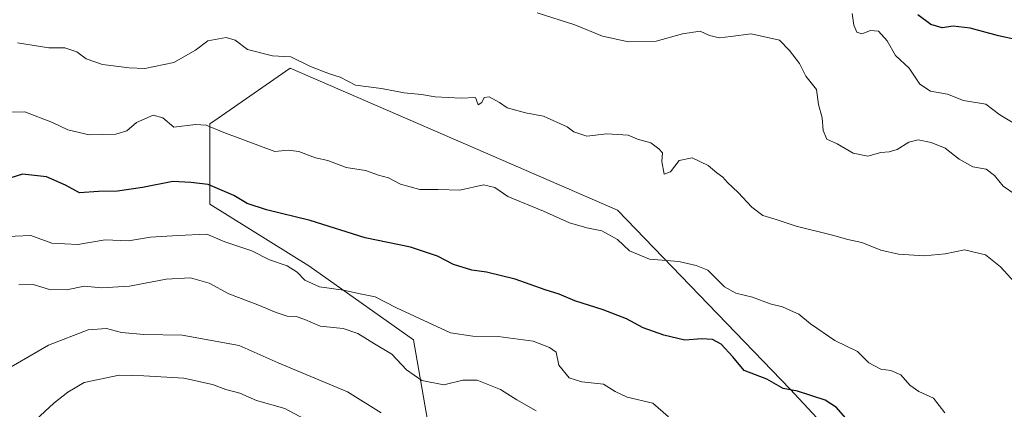
# Model space of a CAD drawing. Units: metres. Extents: x 625044 to 628515, y 4699481 to 4701856.
# Drawn here: x 627460 to 627739, y 4700601 to 4700711 of the extents above; entities that cross this region are included whole.
import ezdxf

# ---------------------------------------------------------------- set-up
doc = ezdxf.new("R2010")
doc.units = ezdxf.units.M
doc.header["$MEASUREMENT"] = 0
for name, color, linetype, lineweight in [('Arbolado forestal CxS', 92, 'Continuous', 0), ('Curva de nivel maestra', 30, 'Continuous', 30), ('Curva de nivel normal', 30, 'Continuous', 0), ('Matorral CxS', 135, 'Continuous', 0)]:
    doc.layers.add(name, color=color, linetype=linetype, lineweight=lineweight)

msp = doc.modelspace()

# ---------------------------------------------------------------- linework, layer by layer
at = {"layer": 'Arbolado forestal CxS', "color": 92, "linetype": 'Continuous', "lineweight": 0}
for points in [[(627743.3668999998, 4700385.5909, 510.6925999999949), (627717.1108999997, 4700427.6239, 496.4302000000025), (627724.1136999996, 4700467.904899999, 492.9691000000021), (627725.8645000001, 4700502.9329, 486.956600000005), (627720.6140999999, 4700527.451900001, 479.1395000000048), (627711.8618999999, 4700558.9759, 478.6334000000061), (627701.3592999997, 4700581.7437, 476.7675000000018), (627678.6039000005, 4700606.262499999, 474.0443999999989), (627629.5925000003, 4700657.051899999, 467.8533000000025), (627589.3321000002, 4700674.5645, 468.0590999999986), (627536.8186999997, 4700697.331900001, 465.1573999999965), (627516.4455000004, 4700683.2203, 468.7281999999978), (627514.0626999997, 4700681.569700001, 469.2532000000065), (627514.0623000005, 4700658.801700001, 476.1679000000004), (627542.0686999997, 4700641.288100001, 478.1656999999978), (627571.8258999997, 4700620.272299999, 481.4468000000052), (627575.6885000002, 4700598.063300001, 488.116599999994), (627553.1684999998, 4700584.777100001, 495.9811999999947), (627501.0761000002, 4700560.560500001, 511.0684000000037), (627408.0028999997, 4700524.4815, 512.4746000000014), (627318.1397000002, 4700535.475299999, 502.5997000000062), (627270.0412999997, 4700553.367900001, 501.5360999999976)], [(627270.0412999997, 4700553.367900001, 501.5360999999976), (627318.1397000002, 4700535.475299999, 502.5997000000062), (627408.0028999997, 4700524.4815, 512.4746000000014), (627501.0761000002, 4700560.560500001, 511.0684000000037), (627553.1684999998, 4700584.777100001, 495.9811999999947), (627575.6885000002, 4700598.063300001, 488.116599999994), (627571.8258999997, 4700620.272299999, 481.4468000000052), (627542.0686999997, 4700641.288100001, 478.1656999999978), (627514.0623000005, 4700658.801700001, 476.1679000000004), (627514.0626999997, 4700681.569700001, 469.2532000000065), (627516.4455000004, 4700683.2203, 468.7281999999978), (627536.8186999997, 4700697.331900001, 465.1573999999965), (627589.3321000002, 4700674.5645, 468.0590999999986), (627629.5925000003, 4700657.051899999, 467.8533000000025), (627678.6039000005, 4700606.262499999, 474.0443999999989), (627701.3592999997, 4700581.7437, 476.7675000000018), (627711.8618999999, 4700558.9759, 478.6334000000061), (627720.6140999999, 4700527.451900001, 479.1395000000048), (627725.8645000001, 4700502.9329, 486.956600000005), (627724.1136999996, 4700467.904899999, 492.9691000000021), (627717.1108999997, 4700427.6239, 496.4302000000025), (627743.3668999998, 4700385.5909, 510.6925999999949)]]:
    msp.add_polyline3d(points, dxfattribs=at)
at = {"layer": 'Curva de nivel maestra', "color": 30, "linetype": 'Continuous', "lineweight": 30, "flags": 128}
for points, elevation in [([(627742.8899999997, 4700705.380100001), (627737.6699999999, 4700706.5101), (627729.5999999996, 4700708.7401), (627724.79, 4700709.340100001), (627721.6900000004, 4700708.850099999), (627718.4600000001, 4700709.7401), (627714.7699999996, 4700712.470100001)], 450), ([(627694.9500000002, 4700597.4001), (627691.7100000001, 4700601.0701), (627688.54, 4700603.1801), (627680.7100000001, 4700605.720100001), (627676.6200000001, 4700606.4901), (627671.9699999997, 4700609.170100001), (627665.5099999999, 4700611.630100001), (627662.3600000005, 4700615.4801), (627659.0800000001, 4700619.050100001), (627656.54, 4700620.370100001), (627653.5800000001, 4700620.550100001), (627648.7599999999, 4700620.220100001), (627642.7599999999, 4700621.5701), (627636.9600000001, 4700623.6601), (627632.1799999997, 4700626.2301), (627625.5499999998, 4700628.8201), (627617.5800000001, 4700631.370100001), (627613.0499999998, 4700633.2301), (627609.0800000001, 4700634.4801), (627600.5999999996, 4700637.460100001), (627592.4600000001, 4700639.520099999), (627588.2999999998, 4700640.050100001), (627583.1299999999, 4700641.640100001), (627578.6200000001, 4700644.0601), (627570.9000000004, 4700646.540100001), (627558.0499999998, 4700649.2601), (627542.4900000002, 4700654.120100001), (627530.0800000001, 4700657.190099999), (627524.5800000001, 4700659.0101), (627520.8899999997, 4700661.280099999), (627513.54, 4700664.3301), (627508.6200000001, 4700664.890100001), (627503.5899999999, 4700665.2401), (627494.9699999997, 4700663.4901), (627487.8300000001, 4700662.4801), (627482.4299999997, 4700662.360099999), (627477.0999999996, 4700662.040100001), (627473.0800000001, 4700664.170100001), (627467.75, 4700666.5601), (627460.8799999999, 4700667.280099999), (627453.9600000001, 4700665.1601)], 475)]:
    msp.add_lwpolyline(points, dxfattribs=dict(at, elevation=elevation))
at = {"layer": 'Curva de nivel normal', "color": 30, "linetype": 'Continuous', "lineweight": 0, "flags": 128}
for points, elevation in [([(627742.2800000003, 4700661.620100001), (627738.9600000001, 4700663.890100001), (627736.5300000003, 4700666.950099999), (627734.1900000004, 4700668.700099999), (627730.3700000001, 4700669.420100001), (627726.5199999996, 4700671.590100001), (627722.5899999999, 4700674.690099999), (627718.5800000001, 4700676.3101), (627714.8600000005, 4700677.040100001), (627712.25, 4700676.370100001), (627708.9400000004, 4700674.340100001), (627706.6500000004, 4700673.610099999), (627704.2800000003, 4700673.470100001), (627700.5999999996, 4700672.390100001), (627696.4299999997, 4700673.300100001), (627691.9100000003, 4700675.870100001), (627688.9600000001, 4700677.2601), (627688, 4700679.6501), (627687.7199999997, 4700683.3201), (627686.6100000005, 4700687.110099999), (627686.0300000003, 4700691.290100001), (627683.0599999997, 4700695.130100001), (627681.2100000001, 4700698.6601), (627678.4000000004, 4700702.4101), (627675.5999999996, 4700705.340100001), (627667.5099999999, 4700707.1601), (627661.7599999999, 4700706.360099999), (627658.5599999997, 4700706.0001), (627655.7599999999, 4700706.620100001), (627653.0700000003, 4700707.870100001), (627648.0999999996, 4700707.1501), (627640.6100000005, 4700705.030099999), (627632.7300000006, 4700704.840100001), (627625.4299999997, 4700706.420100001), (627617.5300000003, 4700709.640100001), (627606.8899999997, 4700713.0601)], 460), ([(627696.1900000004, 4700712.870100001), (627696.6100000005, 4700709.5801), (627697.54, 4700707.590100001), (627698.9199999999, 4700707.130100001), (627701.4199999999, 4700708.100099999), (627703.6699999999, 4700707.860099999), (627706.0700000003, 4700705.110099999), (627708.4400000004, 4700701.020099999), (627712.2999999998, 4700697.340100001), (627715.3499999996, 4700692.870100001), (627718.3799999999, 4700690.840100001), (627723.2199999997, 4700690.0001), (627727.7800000003, 4700688.2301), (627734.0800000001, 4700687.200099999), (627738.0300000003, 4700684.1601), (627743.2400000002, 4700681.030099999)], 455), ([(627742.2300000006, 4700636.640100001), (627738.2599999999, 4700640.960100001), (627734.0300000003, 4700644.440099999), (627728, 4700645.870100001), (627722.54, 4700644.700099999), (627716.6100000005, 4700644.100099999), (627709.3499999996, 4700644.5801), (627704.2699999996, 4700645.7401), (627698.9299999997, 4700647.890100001), (627694.9299999997, 4700648.780099999), (627690.5999999996, 4700649.9901), (627680.2699999996, 4700652.520099999), (627674.5999999996, 4700654.420100001), (627670.8200000003, 4700655.5801), (627667.7199999997, 4700657.9101), (627663.8799999999, 4700662.100099999), (627660.79, 4700664.9001), (627659.5499999998, 4700666.440099999), (627657.79, 4700667.710100001), (627655.3200000003, 4700669.800100001), (627650.7800000003, 4700671.890100001), (627647.0899999999, 4700671.1801), (627644.6900000004, 4700667.960100001), (627642.8499999996, 4700667.340100001), (627642.2000000002, 4700670.9101), (627642.4400000004, 4700673.3301), (627641.3899999997, 4700674.5001), (627639.1299999999, 4700676.200099999), (627635.3200000003, 4700677.270099999), (627632.6699999999, 4700678.4101), (627626.5999999996, 4700678.7401), (627620.9199999999, 4700678.090100001), (627617.2599999999, 4700679.300100001), (627615.3399999999, 4700680.7601), (627608.6100000005, 4700683.720100001), (627603.5599999997, 4700684.6801), (627598.3300000001, 4700686.110099999), (627596.1600000003, 4700687.600099999), (627593.2800000003, 4700689.220100001), (627591.8200000003, 4700689.090100001), (627591.1399999997, 4700687.620100001), (627590.1100000005, 4700686.9901), (627589.4000000004, 4700689.100099999), (627585.3200000003, 4700688.9001), (627577.9400000004, 4700689.270099999), (627574.0700000003, 4700689.880100001), (627569.1799999997, 4700690.380100001), (627562.7199999997, 4700691.610099999), (627555.3700000001, 4700692.600099999), (627550.9600000001, 4700694.850099999), (627547.9400000004, 4700695.7401), (627542.6200000001, 4700697.8301), (627536.9900000002, 4700700.620100001), (627531.8099999997, 4700700.920100001), (627524.7400000002, 4700702.6801), (627521.25, 4700705.350099999), (627518.6799999997, 4700706.120100001), (627513.4500000002, 4700705.120100001), (627509.9500000002, 4700702.450099999), (627503.8700000001, 4700698.960100001), (627495.6100000005, 4700697.2501), (627491.2000000002, 4700697.5001), (627483.6200000001, 4700698.4001), (627478.9600000001, 4700700.0601), (627476.3300000001, 4700702.050100001), (627472.9299999997, 4700703.1601), (627468.3700000001, 4700703.130100001), (627459.5, 4700704.5701)], 465), ([(627722.4800000006, 4700599.610099999), (627719.2000000002, 4700603.710100001), (627715.0800000001, 4700605.670100001), (627712.5, 4700607.380100001), (627709.9400000004, 4700610.3301), (627707.1100000005, 4700611.610099999), (627704.3399999999, 4700611.9301), (627700.9199999999, 4700613.7501), (627697.6900000004, 4700617.020099999), (627691.25, 4700620.0601), (627684.3499999996, 4700624.8301), (627681.0999999996, 4700627.610099999), (627678.6900000004, 4700628.5701), (627676.3799999999, 4700629.640100001), (627672.9600000001, 4700630.5001), (627667.9500000002, 4700632.420100001), (627663.1600000003, 4700633.520099999), (627659.9400000004, 4700635.360099999), (627655.2199999997, 4700640.020099999), (627651.9699999997, 4700641.380100001), (627647.0300000003, 4700642.4801), (627638.6900000004, 4700643.140100001), (627633.0599999997, 4700645.5101), (627629.6399999997, 4700648.7501), (627625.1500000004, 4700651.2601), (627620.9400000004, 4700652.0601), (627616.0099999999, 4700653.460100001), (627608.6600000003, 4700656.770099999), (627598.5199999996, 4700660.970100001), (627594.8200000003, 4700663.5101), (627591.6600000003, 4700664.2301), (627584.9400000004, 4700662.790100001), (627578.7999999998, 4700662.9801), (627573.5499999998, 4700662.970100001), (627568.1299999999, 4700664.440099999), (627564.6799999997, 4700666.2601), (627561.8499999996, 4700667.030099999), (627558.1799999997, 4700668.3201), (627552.6699999999, 4700669.170100001), (627547.4800000006, 4700671.140100001), (627544, 4700671.960100001), (627539.29, 4700673.7601), (627536.25, 4700674.0801), (627532.4400000004, 4700673.720100001), (627518, 4700679.1601), (627512.9699999997, 4700681.2501), (627509.9500000002, 4700681.4101), (627503.8399999999, 4700680.610099999), (627500.7400000002, 4700683.300100001), (627497.9500000002, 4700684.0601), (627493.2599999999, 4700681.970100001), (627490.5300000003, 4700679.600099999), (627487.3799999999, 4700678.6501), (627479.8300000001, 4700678.460100001), (627473.7300000006, 4700679.850099999), (627469.4400000004, 4700681.960100001), (627461.54, 4700684.940099999), (627455.0599999997, 4700684.880100001)], 470), ([(627644.0999999996, 4700598.4001), (627639.7000000002, 4700602.3101), (627632.3499999996, 4700604.0101), (627628.9400000004, 4700605.620100001), (627625.6699999999, 4700607.7501), (627619.5300000003, 4700608.3301), (627615.9199999999, 4700609.520099999), (627613.0300000003, 4700613.140100001), (627612.2699999996, 4700616.7601), (627610.3799999999, 4700618.120100001), (627605.6900000004, 4700619.880100001), (627595.7999999998, 4700621.220100001), (627588.6299999999, 4700621.300100001), (627582.2800000003, 4700622.2601), (627566.9500000002, 4700629.340100001), (627560.9500000002, 4700632.4801), (627556.6200000001, 4700633.340100001), (627551.9100000003, 4700634.4101), (627545.1100000005, 4700635.370100001), (627540.9600000001, 4700637.210100001), (627538.7999999998, 4700639.520099999), (627535.9800000006, 4700641.3101), (627531, 4700642.9801), (627525.9100000003, 4700645.5701), (627518.3300000001, 4700648.100099999), (627513.1399999997, 4700650.300100001), (627504.9400000004, 4700649.9301), (627497.2199999997, 4700649.380100001), (627491, 4700648.420100001), (627484.3700000001, 4700648.6601), (627476.6100000005, 4700647.360099999), (627469.2100000001, 4700647.7601), (627463.2800000003, 4700649.9001), (627454.3099999997, 4700649.520099999)], 480), ([(627459.8700000001, 4700635.9301), (627463.9500000002, 4700636.020099999), (627468.5899999999, 4700634.550100001), (627473.4699999997, 4700634.4801), (627478.4199999999, 4700635.540100001), (627483.29, 4700635.0601), (627491.29, 4700635.530099999), (627501.6200000001, 4700637.5001), (627508.5199999996, 4700637.860099999), (627513.8499999996, 4700636.4001), (627519.4400000004, 4700633.3101), (627527.6799999997, 4700630.200099999), (627532.8399999999, 4700628.0601), (627536, 4700627.050100001), (627538.5300000003, 4700626.880100001), (627540.9500000002, 4700626.0601), (627545.29, 4700624.1501), (627551.7999999998, 4700623.520099999), (627556.0099999999, 4700622.100099999), (627560.6900000004, 4700619.130100001), (627565.6799999997, 4700616.200099999), (627569.7599999999, 4700611.800100001), (627574.2000000002, 4700608.710100001), (627580.4199999999, 4700607.550100001), (627585.8200000003, 4700608.8101), (627589.8799999999, 4700608.800100001), (627596.4500000002, 4700606.190099999), (627601.0599999997, 4700603.290100001), (627606.5999999996, 4700600.140100001)], 485), ([(627562.6600000003, 4700599.600099999), (627553.1100000005, 4700605.520099999), (627533.4100000003, 4700613.7301), (627522.3899999997, 4700618.690099999), (627506.2300000006, 4700621.5801), (627495.29, 4700621.7601), (627488.9500000002, 4700622.390100001), (627484.7000000002, 4700623.5001), (627479.54, 4700623.090100001), (627468.29, 4700618.8101), (627456.6100000005, 4700612.0001)], 490), ([(627464.7199999997, 4700597.630100001), (627469.8099999997, 4700602.290100001), (627473.7999999998, 4700605.420100001), (627478.4400000004, 4700608.1601), (627488.3600000005, 4700610.270099999), (627495.2999999998, 4700610.0801), (627506.6399999997, 4700609.420100001), (627514.7599999999, 4700607.640100001), (627518.6200000001, 4700606.210100001), (627522.5499999998, 4700605.130100001), (627527.2800000003, 4700603.0701), (627535.3499999996, 4700600.790100001), (627540.8300000001, 4700597.9101)], 495)]:
    msp.add_lwpolyline(points, dxfattribs=dict(at, elevation=elevation))
at = {"layer": 'Matorral CxS', "color": 135, "linetype": 'Continuous', "lineweight": 0}
msp.add_polyline3d([(627270.0412999997, 4700553.367900001, 501.5360999999976), (627318.1397000002, 4700535.475299999, 502.5997000000062), (627408.0028999997, 4700524.4815, 512.4746000000014), (627501.0761000002, 4700560.560500001, 511.0684000000037), (627553.1684999998, 4700584.777100001, 495.9811999999947), (627575.6885000002, 4700598.063300001, 488.116599999994), (627571.8258999997, 4700620.272299999, 481.4468000000052), (627542.0686999997, 4700641.288100001, 478.1656999999978), (627514.0623000005, 4700658.801700001, 476.1679000000004), (627514.0626999997, 4700681.569700001, 469.2532000000065), (627516.4455000004, 4700683.2203, 468.7281999999978), (627536.8186999997, 4700697.331900001, 465.1573999999965), (627589.3321000002, 4700674.5645, 468.0590999999986), (627629.5925000003, 4700657.051899999, 467.8533000000025), (627678.6039000005, 4700606.262499999, 474.0443999999989), (627701.3592999997, 4700581.7437, 476.7675000000018), (627711.8618999999, 4700558.9759, 478.6334000000061), (627720.6140999999, 4700527.451900001, 479.1395000000048), (627725.8645000001, 4700502.9329, 486.956600000005), (627724.1136999996, 4700467.904899999, 492.9691000000021), (627717.1108999997, 4700427.6239, 496.4302000000025), (627743.3668999998, 4700385.5909, 510.6925999999949)], dxfattribs=at)
msp.add_polyline3d([(627270.0412999997, 4700553.367900001, 501.5360999999976), (627318.1397000002, 4700535.475299999, 502.5997000000062), (627408.0028999997, 4700524.4815, 512.4746000000014), (627501.0761000002, 4700560.560500001, 511.0684000000037), (627553.1684999998, 4700584.777100001, 495.9811999999947), (627575.6885000002, 4700598.063300001, 488.116599999994), (627571.8258999997, 4700620.272299999, 481.4468000000052), (627542.0686999997, 4700641.288100001, 478.1656999999978), (627514.0623000005, 4700658.801700001, 476.1679000000004), (627514.0626999997, 4700681.569700001, 469.2532000000065), (627516.4455000004, 4700683.2203, 468.7281999999978), (627536.8186999997, 4700697.331900001, 465.1573999999965), (627589.3321000002, 4700674.5645, 468.0590999999986), (627629.5925000003, 4700657.051899999, 467.8533000000025), (627678.6039000005, 4700606.262499999, 474.0443999999989), (627701.3592999997, 4700581.7437, 476.7675000000018), (627711.8618999999, 4700558.9759, 478.6334000000061), (627720.6140999999, 4700527.451900001, 479.1395000000048), (627725.8645000001, 4700502.9329, 486.956600000005), (627724.1136999996, 4700467.904899999, 492.9691000000021), (627717.1108999997, 4700427.6239, 496.4302000000025), (627743.3668999998, 4700385.5909, 510.6925999999949)], dxfattribs=at)

doc.saveas('drawing.dxf')
